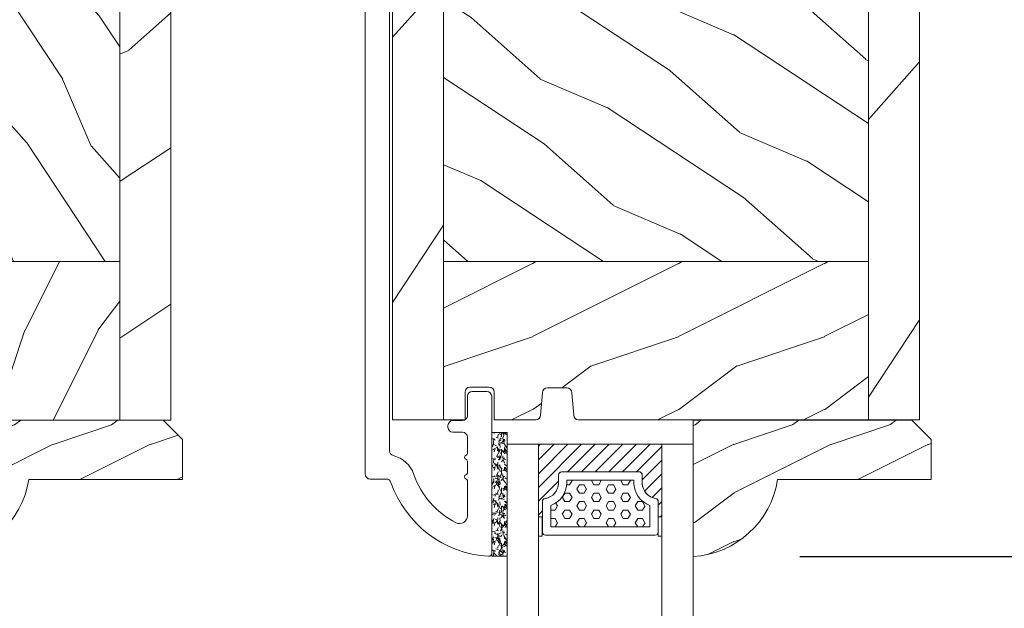
# Model space of a CAD drawing. Units: millimetres. Extents: x -96 to 699, y 629 to 802.
# Drawn here: x 455 to 459, y 676 to 679 of the extents above; entities that cross this region are included whole.
import ezdxf

# ---------------------------------------------------------------- set-up
doc = ezdxf.new("R2010")
doc.units = ezdxf.units.MM
doc.header["$MEASUREMENT"] = 0
doc.layers.get('0').update_dxf_attribs({"lineweight": 0})
doc.styles.add('Cotes', font='arial.ttf')
doc.dimstyles.new('1-1', dxfattribs={"dimscale": 0.03937, "dimtxt": 11, "dimasz": 11, "dimexe": 11, "dimexo": 11, "dimgap": 11, "dimtad": 0, "dimtih": 1, "dimtoh": 1, "dimdec": 1, "dimlfac": 25.4, "dimzin": 0, "dimdsep": 46, "dimtxsty": 'Cotes', "dimcen": 0.09, "dimadec": 0, "dimazin": 0, "dimtfac": 1, "dimtdec": 1, "dimtofl": 0, "dimtmove": 0, "dimatfit": 3, "dimfxl": 0, "dimtolj": 1, "dimtzin": 0, "dimarcsym": 0})
pattern_1 = [(336.8699, (-437.635814425488, -198.9328445258556), (-48.48076309845399, 23.97114117833321), [7.5, -67.5]), (326.5651, (-438.238700108458, -188.8886158917957), (20.49039175088132, -5.490360297625257), [16.77051, -16.77051]), (318.4349, (-431.7435095800747, -185.1386158917957), (27.99036357346829, -18.48077973489104), [9.48683999999999, -37.94732999999996])]
pattern_2 = [(216.8699, (-415.6454333687214, -181.6289969485622), (44.99999876736678, 30.00000184894975), [7.5, -67.5]), (206.5651, (-406.6454333687214, -186.1289969485622), (-14.99998736911361, -15.00001964094571), [16.77051, -16.77051]), (198.4349, (-406.6454333687214, -193.6289969485622), (-30.00000651889442, -14.99997604834062), [9.48684, -37.94733])]
pattern_3 = [(246.8699, (-4.607695154586734, 31.98076211353316), (47.94228235666637, 96.96152619690801), [15, -135]), (236.5651, (15.48076211353316, 33.18653347947321), (-10.98072059525049, -40.98078350176264), [33.54102, -33.54102]), (228.4349, (22.98076211353316, 20.19615242270663), (-36.96155946978204, -55.9807271469366), [18.97368, -75.89465999999999])]

# ---------------------------------------------------------------- blocks, each defined once
blk = doc.blocks.new('D-086')
h = blk.add_hatch()
h.set_pattern_fill('WOOD1', color=256, scale=10, style=0, pattern_type=2)
h.set_pattern_definition([(216.8699, (-335.2538867572126, -33.64992441792981), (29.99999917824452, 20.00000123263317), [5, -45]), (206.5651, (-329.2538867572126, -36.64992441792981), (-9.999991579409075, -10.00001309396381), [11.18034, -11.18034]), (198.4349, (-329.2538867572126, -41.64992441792981), (-20.00000434592961, -9.999984032227081), [6.32456, -25.29822])])
edge = h.paths.add_edge_path()
edge.add_line((-22.50000000000006, 0), (0, 0))
edge.add_line((0, 0), (0, 14.02984241998706))
edge.add_arc((0.5386931613429997, 4.701431212199643), 9.34395237485999, 93.30502196043827, 171.3918283291595)
edge.add_line((-8.699999999999818, 6.099999999999909), (-24.5, 6.099999999999909))
edge.add_line((-24.5, 6.099999999999909), (-24.50000000000006, 2))
edge.add_line((-24.50000000000006, 2), (-22.50000000000006, 0))
blk.add_lwpolyline([(-22.50000000000006, 0), (0, 0), (0, 14.02984241998706, 0.3545448909899596), (-8.699999999999818, 6.099999999999909), (-24.5, 6.099999999999909), (-24.50000000000006, 2)], format="xyb", close=True)
blk = doc.blocks.new('V-042')
h = blk.add_hatch()
h.set_pattern_fill('HEX', color=256, scale=4, style=0)
h.set_pattern_definition([(0, (-459.3586235830962, -84.36810165644965), (0, 0.866025404), [0.5, -1]), (120, (-459.3586235830962, -84.36810165644965), (-0.7500000001866817, -0.4330127019999999), [0.4999999999999991, -0.9999999999999982]), (59.99999999999999, (-458.8586235830962, -84.36810165644965), (-0.7500000001866816, 0.4330127020000001), [0.5, -1])])
edge = h.paths.add_edge_path()
edge.add_line((6.079999999999927, 3.693519149077019), (6.079999999999927, 3.943519149077474))
edge.add_arc((3.580000000000115, 3.943519149077601), 2.499999999999813, 359.9999999999971, 430.1231259299153)
edge.add_line((4.430000000000291, 6.294582738179088), (4.430000000000291, 8.493519149076747))
edge.add_line((4.430000000000291, 8.493519149076747), (14.63000000000102, 8.493519149076747))
edge.add_line((14.63000000000102, 8.493519149076747), (14.63000000000102, 6.294582738179088))
edge.add_arc((15.48000000000034, 3.943519149076265), 2.500000000000779, 109.8768740700559, 179.9999999999827)
edge.add_line((12.97999999999956, 3.943519149077019), (12.97999999999956, 3.693519149077019))
edge.add_line((12.97999999999956, 3.693519149077019), (6.079999999999927, 3.693519149077019))
h = blk.add_hatch()
h.set_pattern_fill('ANSI31', color=256, scale=8, style=0)
h.set_pattern_definition([(45, (-478.5059633600304, -84.26162111787562), (-0.7071067811865475, 0.7071067811865476), [])])
edge = h.paths.add_edge_path()
edge.add_line((3.579999999999927, 7.44999968750426), (3.200000000000728, 7.44999968750426))
edge.add_line((3.200000000000728, 7.44999968750426), (3.199999999987995, -3.124973773083184e-07))
edge.add_line((3.199999999987995, -3.124973773083184e-07), (15.89999999999964, -3.124973773083184e-07))
edge.add_line((15.89999999999964, -3.124973773083184e-07), (15.89999999999964, 7.44999968750426))
edge.add_line((15.89999999999964, 7.44999968750426), (15.47999999999956, 7.44999968750426))
edge.add_line((15.47999999999956, 7.44999968750426), (15.47999999999956, 5.976784574304475))
edge.add_arc((15.13918398472113, 5.909026702277696), 0.3474862378452815, -86.59789564474858, 11.244396720158193, ccw=False)
edge.add_arc((15.47065313033248, 3.951664383697556), 1.640213328184536, 100.9245963591983, 176.9350207160697)
edge.add_line((13.83278606462773, 4.039364081723761), (13.82999999999993, 3.249999687503987))
edge.add_arc((13.50267558568651, 3.177632410389714), 0.3352287204321179, -85.32464763184493, 12.466827665534993, ccw=False)
edge.add_line((13.53000000000065, 2.84351914907711), (5.75, 2.84351914907711))
edge.add_arc((5.593161212016139, 3.178730878612261), 0.370088244928414, 168.8970509565665, 295.0739429375872, ccw=False)
edge.add_line((5.229999999999563, 3.249999687503987), (5.227331564658016, 4.037320620720493))
edge.add_arc((3.580462184898552, 3.94393829966138), 1.64951478073878, 3.245363429870636, 81.1637398644761)
edge.add_arc((3.919952705494638, 5.904517488826078), 0.3416700196620274, 185.7469992926291, 255.4031176089871, ccw=False)
edge.add_line((3.579999999999927, 5.870304035877325), (3.579999999999927, 7.44999968750426))
at = {"ltscale": 1.5}
blk.add_line((-2.700425112989251, 22.79851338150183), (21.3246195114225, 22.79851338150183), dxfattribs=at)
for points in [[(3.200000000000728, 22.79851338150183), (3.200000000000728, -3.123486749245785e-07), (0, -3.123486749245785e-07), (0, 22.79851338150183)], [(19.10000000000036, 22.79851338150183), (19.10000000000036, -3.123486749245785e-07), (15.89999999999964, -3.123486749245785e-07), (15.89999999999964, 22.79851338150183)], [(3.579999999999927, 7.449999687651143), (3.200000000000728, 7.449999687651143), (3.199999999987995, -3.123504939139821e-07), (15.89999999999964, -3.123504939139821e-07), (15.89999999999964, 7.449999687651143), (15.47999999999956, 7.449999687651143)]]:
    blk.add_lwpolyline(points)
for points in [[(3.200000000000728, 7.449999687651143), (3.579999999999927, 7.449999687651143), (3.579999999999927, 9.449999687651143), (3.200000000000728, 9.449999687651143)], [(15.89999999999964, 7.449999687651143), (15.52000000000044, 7.449999687651143), (15.52000000000044, 9.449999687651143), (15.89999999999964, 9.449999687651143)]]:
    blk.add_lwpolyline(points, close=True)
for points in [[(5.530000000000655, 2.84351914907711, -0.414213562373095), (5.229999999999563, 3.143519149077292), (5.229999999999563, 3.943519149077474, 0.3696638133292958), (3.833846153846025, 5.573875591754586, -0.369663813329341), (3.579999999999927, 5.870304035877325), (3.579999999999927, 9.043519149076928, -0.414213562373095), (3.8799999999992, 9.34351914907711), (15.18000000000029, 9.34351914907711, -0.414213562373095), (15.47999999999956, 9.043519149076928), (15.47999999999956, 5.870304035877325, -0.3696638133293364), (15.22615384615347, 5.573875591754131, 0.3696638133293405), (13.82999999999993, 3.943519149077019), (13.82999999999993, 3.143519149077292, -0.414213562373095), (13.53000000000065, 2.84351914907711)], [(6.079999999999927, 3.693519149077019), (6.079999999999927, 3.943519149077474, 0.3158895358589342), (4.430000000000291, 6.294582738179088), (4.430000000000291, 8.493519149076747), (14.63000000000102, 8.493519149076747), (14.63000000000102, 6.294582738179088, 0.3158895358589755), (12.97999999999956, 3.943519149077019), (12.97999999999956, 3.693519149077019)], [(3.579999999999927, 7.44999968750426), (3.200000000000728, 7.44999968750426), (3.199999999987995, -3.124973773083184e-07), (15.89999999999964, -3.124973773083184e-07), (15.89999999999964, 7.44999968750426), (15.47999999999956, 7.44999968750426), (15.47999999999956, 5.976784574304475, -0.4548954714364741), (15.15980487332672, 5.562152857133697, 0.3443784916747893), (13.83278606462773, 4.039364081723761), (13.82999999999993, 3.249999687503987, -0.4546278843053719), (13.53000000000065, 2.84351914907711), (5.75, 2.84351914907711, -0.6138629715087175), (5.229999999999563, 3.249999687503987), (5.227331564658016, 4.037320620720493, 0.3537178118707601), (3.833846153846025, 5.573875591754586, -0.3136499343969219), (3.579999999999927, 5.870304035877325)]]:
    blk.add_lwpolyline(points, format="xyb", close=True)
blk = doc.blocks.new('V-006')
h = blk.add_hatch()
h.set_pattern_fill('GRAVEL', color=256, scale=0.075, style=0)
h.set_pattern_definition([(228.0128, (-26.72399009913994, -53.63578469025791), (-15.24001294942201, -17.14502106713443), [0.25629075, -25.372875]), (184.9697, (-26.89544009913994, -53.82628469025791), (22.86003697963434, 1.904986556540594), [0.43980375, -43.54049999999999]), (132.5104, (-27.33359009913994, -53.86438469025791), (19.04998613874877, -20.95502046934531), [0.3101114999999999, -30.701025]), (267.2737, (-28.07654009913994, -54.34063469025791), (1.904991728121129, 38.09998774002482), [0.40050375, -39.6498]), (292.8337, (-28.09559009913994, -54.74068469025791), (-9.525027041626428, 22.86001299753833), [0.3927255, -38.87985]), (357.2737, (-27.94319009913994, -55.10263469025791), (-38.09998774002482, 1.904991728121131), [0.40050375, -39.6498]), (37.6942, (-27.54314009913994, -55.12168469025791), (-24.76501564592995, -19.04998301773867), [0.5296454999999999, -52.434825]), (72.2553, (-27.12404009913994, -54.79783469025791), (13.3350266741004, 41.91001215452729), [0.50004, -49.503975]), (121.4296, (-26.97164009913994, -54.32158469025791), (-15.24000392644836, 24.76497086997952), [0.40185975, -39.784125]), (175.2364, (-27.18119009913994, -53.97868469025791), (20.95498353979084, -1.904982122040867), [0.4587847499999998, -22.48042499999999]), (222.3974, (-27.63839009913994, -53.94058469025791), (-22.86000068792978, -20.95497273797773), [0.5933085, -58.7376]), (138.8141, (-26.19059009913994, -54.35968469025791), (-13.33499150566855, 11.429982417843), [0.20250375, -20.04795]), (171.4692, (-26.34299009913994, -54.22633469025791), (24.76496219669355, -3.810009600034274), [0.3852614999999997, -38.14094999999997]), (225, (-26.72399009913994, -54.16918469025791), (-2.664535259100376e-16, -1.904998701525148), [0.26940675, -2.4246675]), (203.1986, (-26.85734009913994, -53.94058469025791), (9.525032119193124, 3.810016705729698), [0.14508075, -14.36295]), (291.8014, (-26.99069009913994, -53.99773469025791), (-1.905001336420882, 5.715003681548898), [0.2051745, -10.0536]), (30.9638, (-26.91449009913994, -54.18823469025791), (5.71499396610617, 3.810002968995414), [0.3332399999999998, -10.77472499999999]), (161.5651, (-26.62874009913994, -54.01678469025791), (3.810001738635735, -1.904997166848807), [0.24096525, -5.783174999999999]), (16.38950000000001, (-28.09559009913994, -53.99773469025791), (19.05001051047701, 5.714988112475853), [0.337566, -33.4191]), (70.3462, (-27.77174009913994, -53.90248469025791), (-7.619978766507381, -20.95497036640875), [0.28319925, -28.03664999999999]), (293.1986, (-26.62874009913994, -53.63578469025791), (-3.810016705729698, 9.525032119193124), [0.29016, -14.2179]), (343.6105, (-26.51444009913994, -53.90248469025791), (-19.05001051047701, 5.714988112475859), [0.3375659999999998, -33.41909999999997]), (339.444, (-28.09559009913994, -55.17883469025791), (-9.525011823191932, 3.809995377037603), [0.32552625, -15.950775]), (294.7751, (-27.79079009913994, -55.29313469025791), (-9.52497780272013, 20.9549902696175), [0.2727539999999997, -27.00269999999999]), (66.80140000000002, (-26.60969009913994, -55.54078469025791), (3.810016705729701, 9.525032119193124), [0.29016, -14.2179]), (17.35400000000001, (-26.49539009913994, -55.27408469025791), (-24.76500133639497, -7.619988506704224), [0.31933725, -31.6143]), (69.444, (-27.54314009913994, -55.54078469025791), (-3.809995377037608, -9.52501182319193), [0.1627635, -16.1136]), (101.3098999999999, (-26.72399009913994, -55.54078469025791), (-1.904990597165511, 7.619975595676966), [0.09713624999999998, -9.616499999999998]), (165.9638, (-26.74304009913994, -55.44553469025791), (5.715004016022879, -1.904996703092731), [0.3927255, -7.4617875]), (186.0090000000001, (-27.12404009913994, -55.35028469025791), (19.04997190832096, 1.904995551410894), [0.36395025, -36.03105]), (303.6901, (-26.91449009913994, -54.35968469025791), (-1.905000653480424, 3.809996324423879), [0.274743, -6.593834999999999]), (353.1572, (-26.76209009913994, -54.58828469025791), (32.38501339248256, -3.810017063741129), [0.4796677499999999, -47.48699999999999]), (60.94540000000001, (-26.28584009913994, -54.64543469025791), (-7.619982274371817, -13.33496820812559), [0.196131, -19.41705]), (90, (-26.19059009913994, -54.47398469025791), (-1.905, 1.905), [0.1143, -1.7907]), (120.2564, (-27.16214009913994, -55.29313469025791), (7.619983850127083, -13.33499327435817), [0.26465025, -26.200425]), (48.01279999999999, (-27.29549009913994, -55.06453469025791), (15.240012949422, 17.14502106713443), [0.51258225, -25.1166]), (0, (-26.95259009913994, -54.68353469025791), (1.905, 1.905), [0.4953, -1.4097]), (325.3048, (-26.45729009913994, -54.68353469025791), (-19.04996699321526, 13.33500126786357), [0.3012075, -29.819475]), (254.0546, (-26.20964009913994, -54.85498469025791), (-1.905004859776106, -7.620018152402721), [0.27737175, -13.591275]), (207.646, (-26.28584009913994, -55.12168469025791), (-36.19498728676704, -19.05001198104254), [0.4516087499999999, -44.709375]), (175.4261, (-26.68589009913994, -55.33123469025791), (-24.76500570356064, 1.904990783414596), [0.4777717499999997, -47.29934999999997]), (175.4261, (-26.68589009913994, -55.33123469025791), (-24.76500570356064, 1.904990783414596), [0.4777717499999997, -47.29934999999997])])
h.paths.add_polyline_path([(6.356499999999983, 0), (6.356499999999983, 1.599999999999909), (-6.356499999999983, 1.599999999999909), (-6.356499999999983, 0)])
blk.add_line((-6.356499999999983, 0), (-6.356499999999983, 1.599999999999909))
blk.add_lwpolyline([(-6.356499999999983, 0), (-6.356499999999983, 1.599999999999909), (6.356499999999983, 1.599999999999909), (6.356499999999983, 0)], close=True)
blk = doc.blocks.new('PB-121')
h = blk.add_hatch()
h.set_pattern_fill('WOOD1', color=256, scale=30, angle=30, pattern_type=2)
h.set_pattern_definition(pattern_3)
h.paths.add_polyline_path([(0, 0), (-79.19999999999999, 0), (-79.20000000000003, -5.25), (-8.881784197001252e-16, -5.25)])
h = blk.add_hatch()
h.set_pattern_fill('WOOD1', color=256, scale=15, style=0, pattern_type=2)
h.set_pattern_definition(pattern_2)
edge = h.paths.add_edge_path()
edge.add_line((-62.89999999999986, -5.249999999999999), (-79.19999999999999, -5.249999999999999))
edge.add_line((-79.19999999999999, -5.249999999999999), (-79.20000000000044, -35.07032629523673))
edge.add_arc((-78.70000000000044, -35.07032629523673), 0.4999999999999999, 180, 270)
edge.add_line((-78.70000000000044, -35.57032629523673), (-76.40000000000026, -35.770326295237))
edge.add_arc((-76.40000000000026, -36.270326295237), 0.4999999999999999, 0, 90, ccw=False)
edge.add_line((-75.90000000000026, -36.270326295237), (-75.90000000000026, -38.270326295237))
edge.add_arc((-76.40000000000026, -38.27032629523699), 0.4999999999999998, 279.939481456214, 359.9999999999992, ccw=False)
edge.add_line((-76.31369606003784, -38.76282160480548), (-78.78630393996286, -38.97783098566833))
edge.add_arc((-78.70000000000044, -39.47032629523682), 0.4999999999999999, 99.93948145621407, 179.9999999999992)
edge.add_line((-79.20000000000044, -39.47032629523682), (-79.20000000000044, -43.74644423484256))
edge.add_line((-79.20000000000044, -43.74644423484256), (-76.32921833381869, -43.7464442348425))
edge.add_arc((-76.32921833381869, -44.2464442348425), 0.4999999999999999, -1.3017142919125035e-11, 90, ccw=False)
edge.add_line((-75.82921833381869, -44.24644423484261), (-75.82921833381914, -46.24644423484267))
edge.add_arc((-76.32921833381914, -46.24644423484256), 0.5, 270, 359.999999999987, ccw=False)
edge.add_line((-76.32921833381914, -46.74644423484256), (-79.20000000000044, -46.74644423484256))
edge.add_line((-79.20000000000044, -46.74644423484256), (-79.20000000000043, -48.95041369837975))
edge.add_line((-79.20000000000043, -48.95041369837975), (-62.89999999999986, -48.95041369837975))
edge.add_line((-62.89999999999986, -48.95041369837975), (-62.89999999999986, -5.25))
h = blk.add_hatch()
h.set_pattern_fill('WOOD1', color=256, scale=15, angle=120, style=0, pattern_type=2)
h.set_pattern_definition(pattern_1)
h.paths.add_polyline_path([(-35.29999999999995, -5.25), (-62.89999999999985, -5.25), (-62.89999999999986, -48.95041369837975), (-35.29999999999995, -48.95041369837975)])
h = blk.add_hatch()
h.set_pattern_fill('WOOD1', color=256, scale=15, style=0, pattern_type=2)
h.set_pattern_definition(pattern_2)
h.paths.add_polyline_path([(-16.29999999999995, -5.25), (-35.29999999999995, -5.25), (-35.29999999999995, -48.95041369837975), (-16.29999999999995, -48.95041369837975)])
h = blk.add_hatch()
h.set_pattern_fill('WOOD1', color=256, scale=15, angle=120, style=0, pattern_type=2)
h.set_pattern_definition(pattern_1)
h.paths.add_polyline_path([(-16.29999999999995, -48.95041369837975), (-3.621927075445448, -48.95041369837975), (-3.426623469658067, -46.74660615802878), (-6.726265620954734, -46.74660615802878), (-6.726265620954734, -43.75032629523776), (-1.70530256582424e-13, -43.75032629523776), (0, -5.249999999999993), (-16.29999999999995, -5.249999999999769)])
h = blk.add_hatch()
h.set_pattern_fill('WOOD1', color=256, scale=30, angle=30, pattern_type=2)
h.set_pattern_definition([(246.8699, (-426.2531285233081, -164.6482348350291), (47.94228235666637, 96.96152619690801), [15, -135]), (236.5651, (-406.1646712551882, -163.442463469089), (-10.98072059525049, -40.98078350176264), [33.54102, -33.54102]), (228.4349, (-398.6646712551882, -176.4328445258556), (-36.96155946978204, -55.9807271469366), [18.97368, -75.89466])])
h.paths.add_polyline_path([(-4.542876777497156, -54.20041369837975, 0.4142135623730941), (-4.042876777497156, -53.70041369837975), (-3.621927075445463, -48.95041369837975), (-79.20000000000044, -48.95041369837975), (-79.20000000000044, -54.20041369837975)])
blk.add_lwpolyline([(-79.20000000000003, -5.249999999998894), (0, -5.25), (0, 0), (-79.19999999999999, 0)], close=True)
blk.add_lwpolyline([(-79.20000000000003, -5.250000000000002), (-79.20000000000044, -35.07032629523673, 0.414213562373095), (-78.70000000000044, -35.57032629523673), (-76.40000000000026, -35.770326295237, -0.414213562373095), (-75.90000000000026, -36.270326295237), (-75.90000000000026, -38.270326295237, -0.414213562373095), (-76.40000000000026, -38.770326295237), (-78.70000000000044, -38.97032629523682, 0.414213562373095), (-79.20000000000044, -39.47032629523682), (-79.20000000000044, -43.74644423484256), (-76.32921833381869, -43.7464442348425, -0.4142135623731283), (-75.82921833381869, -44.24644423484256), (-75.82921833381914, -46.24644423484256, -0.414213562373095), (-76.32921833381914, -46.74644423484256), (-79.20000000000044, -46.74644423484256), (-79.20000000000044, -51.70041369837975)], format="xyb")
for points in [[(-62.89999999999986, -48.95041369837976), (-62.89999999999986, -5.25)], [(-62.89999999999986, -48.95041369837976), (-62.89999999999986, -5.25)], [(-35.29999999999995, -48.95041369837976), (-35.29999999999995, -5.25)], [(-35.29999999999995, -5.24999999999999), (-35.29999999999995, -48.95041369837976)], [(-16.29999999999995, -48.95041369837976), (-16.29999999999995, -5.25)], [(-16.29999999999995, -5.24999999999999), (-16.29999999999995, -48.95041369837976)], [(0, -5.25), (-1.70530256582424e-13, -43.75032629523776), (-6.726265620954734, -43.75032629523776), (-6.726265620954734, -46.74660615802878), (-3.426623469658068, -46.74660615802878), (-3.621927075445448, -48.95041369837975)]]:
    blk.add_lwpolyline(points)
blk.add_lwpolyline([(-4.042876777497156, -53.70041369837975, -0.414213562373095), (-4.542876777497156, -54.20041369837975), (-79.20000000000044, -54.20041369837975), (-79.20000000000044, -48.95041369837975), (-3.621927075445456, -48.95041369837975)], format="xyb", close=True)
blk = doc.blocks.new('PB-121 L&Sc')
h = blk.add_hatch()
h.set_pattern_fill('WOOD1', color=256, scale=15, style=0, pattern_type=2)
h.set_pattern_definition([(216.8699, (-28872.38931295052, 16065.52360364627), (44.99999876736678, 30.00000184894975), [7.5, -67.5]), (206.5651, (-28863.38931295052, 16061.02360364627), (-14.99998736911361, -15.00001964094571), [16.77051, -16.77051]), (198.4349, (-28863.38931295052, 16053.52360364627), (-30.00000651889442, -14.99997604834062), [9.48684, -37.94733])])
h.paths.add_polyline_path([(-5.25, 56.59680701083289), (-5.25, 79.19680701083144), (-8.69593531339342, 79.19680701083144), (-9.499935313397145, 76.19680701083144), (-9.499935313397145, 68.69680701083144), (-12.49993531339715, 68.69680701083144), (-12.49993531339715, 76.19680701083144), (-17.49993531339715, 76.19680701083144), (-17.49993531339715, 56.59680701083289)])
h = blk.add_hatch()
h.set_pattern_fill('WOOD1', color=256, scale=30, angle=30, pattern_type=2)
h.set_pattern_definition(pattern_3)
h.paths.add_polyline_path([(-5.25, 0), (4.440892098500626e-16, 0), (8.881784197001252e-16, 79.19999999999982), (-5.25, 79.19680701083144)])
h = blk.add_hatch()
h.set_pattern_fill('WOOD1', color=256, scale=15, style=0, pattern_type=2)
h.set_pattern_definition([(216.8699, (-2623.813031585039, -3108.675131579431), (44.99999876736678, 30.00000184894975), [7.5, -67.5]), (206.5651, (-2614.813031585039, -3113.175131579431), (-14.99998736911361, -15.00001964094571), [16.77051, -16.77051]), (198.4349, (-2614.813031585039, -3120.675131579431), (-30.00000651889442, -14.99997604834062), [9.48684, -37.94733])])
h.paths.add_polyline_path([(-48.95041369837963, 56.59680701083289), (-39.49993531339715, 56.59680701083289), (-39.49993531339715, 76.19680701083144), (-43.75, 76.19680701083144), (-43.75, 72.47054138987642), (-44.49993531339715, 72.47054138987642), (-44.49993531339715, 68.69680701083144), (-47.49993531339715, 68.69680701083144), (-47.49993531339715, 75.70339384909403), (-48.95041369837963, 75.57485101877987)])
h = blk.add_hatch()
h.set_pattern_fill('WOOD1', color=256, scale=30, angle=30, pattern_type=2)
h.set_pattern_definition([(246.8699, (-3056.066160108347, -3288.32336641446), (47.94228235666637, 96.96152619690801), [15, -135]), (236.5651, (-3035.977702840227, -3287.11759504852), (-10.98072059525049, -40.98078350176264), [33.54102, -33.54102]), (228.4349, (-3028.477702840227, -3300.107976105287), (-36.96155946978204, -55.9807271469366), [18.97368, -75.89466])])
h.paths.add_polyline_path([(-54.20041369837963, -4.547473508864641e-13), (-48.95041369837963, -4.476419235288631e-13), (-48.95041369837963, 75.57485101877987), (-53.70041369837963, 75.15712322250283, 0.4142135623730951), (-54.20041369837963, 74.65712322250283)])
h = blk.add_hatch()
h.set_pattern_fill('WOOD1', color=256, scale=15, style=0, pattern_type=2)
h.set_pattern_definition([(216.8699, (6, 15), (44.99999876736678, 30.00000184894975), [7.5, -67.5]), (206.5651, (15, 10.5), (-14.99998736911361, -15.00001964094571), [16.77051, -16.77051]), (198.4349, (15, 3), (-30.00000651889442, -14.99997604834062), [9.48684, -37.94733])])
h.paths.add_polyline_path([(-5.25, 43.90000000000009), (-5.25, 56.59680701083289), (-17.49993531339715, 56.59680701083289), (-17.49993531339715, 54.19680701083144), (-39.49993531339715, 54.19680701083144), (-39.49993531339715, 56.59680701083289), (-48.95041369837963, 56.59680701083289), (-48.95041369837963, 43.90000000000009)])
h = blk.add_hatch()
h.set_pattern_fill('WOOD1', color=256, scale=15, angle=120, style=0, pattern_type=2)
h.set_pattern_definition([(336.8699, (-3067.448846010527, -3322.607976105287), (-48.48076309845399, 23.97114117833321), [7.5, -67.5]), (326.5651, (-3068.051731693497, -3312.563747471227), (20.49039175088132, -5.490360297625257), [16.77051, -16.77051]), (318.4349, (-3061.556541165113, -3308.813747471227), (27.99036357346829, -18.48077973489104), [9.486839999999988, -37.94732999999995])])
h.paths.add_polyline_path([(-5.25, 16.29999999999976), (-5.249999999999999, 43.90000000000009), (-48.95041369837963, 43.90000000000009), (-48.95041369837963, 16.30000000000016)])
h = blk.add_hatch()
h.set_pattern_fill('WOOD1', color=256, scale=15, style=0, pattern_type=2)
h.set_pattern_definition([(216.8699, (-3045.45846495376, -3305.304128527994), (44.99999876736678, 30.00000184894975), [7.5, -67.5]), (206.5651, (-3036.45846495376, -3309.804128527994), (-14.99998736911361, -15.00001964094571), [16.77051, -16.77051]), (198.4349, (-3036.45846495376, -3317.304128527994), (-30.00000651889442, -14.99997604834062), [9.48684, -37.94733])])
edge = h.paths.add_edge_path()
edge.add_line((-5.25, -3.839085147436067e-14), (-5.25, 16.29999999999976))
edge.add_line((-5.25, 16.29999999999976), (-48.95041369837964, 16.30000000000016))
edge.add_line((-48.95041369837964, 16.30000000000016), (-48.95041369837963, -4.547473508864641e-13))
edge.add_line((-48.95041369837963, -4.547473508864641e-13), (-46.74644423484278, -4.547473508864641e-13))
edge.add_line((-46.74644423484278, -4.547473508864641e-13), (-46.74644423484278, 2.870781666180847))
edge.add_arc((-46.24644423484278, 2.870781666180847), 0.5, 90.00000000001302, 180, ccw=False)
edge.add_line((-46.2464442348429, 3.370781666180847), (-44.24644423484278, 3.370781666181301))
edge.add_arc((-44.2464442348425, 2.870781666181131), 0.5000000000001705, 1.9610979506978765e-11, 90.00000000003263, ccw=False)
edge.add_line((-43.74644423484233, 2.870781666181301), (-43.74644423484278, -4.547473508864641e-13))
edge.add_line((-43.74644423484278, -4.547473508864641e-13), (-39.47032629523665, -4.547473508864641e-13))
edge.add_arc((-39.47032629523665, 0.499999999999552), 0.5000000000000068, 270.0000000000007, 350.0605185437853)
edge.add_line((-38.97783098566816, 0.4136960600371253), (-38.76282160480559, 2.88630393996209))
edge.add_arc((-38.27032629523693, 2.79999999999953), 0.500000000000197, 89.99999999998943, 170.0605185437737, ccw=False)
edge.add_line((-38.27032629523683, 3.299999999999727), (-36.27032629523683, 3.299999999999727))
edge.add_arc((-36.27032629523683, 2.799999999999727), 0.4999999999999999, 0, 90, ccw=False)
edge.add_line((-35.77032629523683, 2.799999999999727), (-35.57032629523655, 0.4999999999995453))
edge.add_arc((-35.07032629523655, 0.4999999999995453), 0.4999999999999999, 180, 270)
edge.add_line((-35.07032629523655, -4.546918397352329e-13), (-5.25, -3.839085147436067e-14))
for p, q in [((-8.69593531339342, 79.19680701083144), (-9.499935313397145, 76.19680701083144)), ((-2.5, 79.19680701083144), (-8.69593531339342, 79.19680701083144)), ((-39.49993531339715, 76.19680701083144), (-43.75, 76.19680701083144)), ((-43.75, 76.19680701083144), (-43.75, 72.47054138987642)), ((-39.49993531339715, 54.19680701083144), (-39.49993531339715, 76.19680701083144)), ((-12.49993531339715, 76.19680701083144), (-17.49993531339715, 76.19680701083144)), ((-17.49993531339715, 76.19680701083144), (-17.49993531339715, 54.19680701083144)), ((-12.49993531339715, 68.69680701083144), (-12.49993531339715, 76.19680701083144)), ((-9.499935313397145, 76.19680701083144), (-9.499935313397145, 68.69680701083144)), ((-47.49993531339715, 75.70339384909403), (-53.7000874031437, 75.153930233334)), ((-47.49993531339715, 68.69680701083144), (-47.49993531339715, 75.70339384909403)), ((-43.75, 72.47054138987642), (-44.49993531339715, 72.47054138987642)), ((-44.49993531339715, 72.47054138987642), (-44.49993531339715, 68.69680701083144)), ((-44.49993531339715, 68.69680701083144), (-47.49993531339715, 68.69680701083144)), ((-9.499935313397145, 68.69680701083144), (-12.49993531339715, 68.69680701083144)), ((-39.49993531339715, 56.59680701083289), (-48.95041369837964, 56.59680701083289)), ((-5.25, 56.59680701083289), (-17.49993531339715, 56.59680701083289)), ((-17.49993531339715, 54.19680701083144), (-39.49993531339715, 54.19680701083144))]:
    blk.add_line(p, q)
blk.add_lwpolyline([(-5.25, 0), (-5.25, 79.19680701083144), (0, 79.19999999999982), (0, 0)], close=True)
blk.add_lwpolyline([(-53.70041369837963, 75.15712322250283, 0.414213562373095), (-54.20041369837963, 74.65712322250283), (-54.20041369837963, -4.547473508864641e-13), (-48.95041369837963, -4.547473508864641e-13), (-48.95041369837963, 75.57485101877987)], format="xyb", close=True)
for points in [[(-5.250000000000004, 43.90000000000009), (-48.95041369837963, 43.90000000000009)], [(-48.95041369837963, 16.30000000000016), (-5.25, 16.29999999999975)], [(-48.95041369837964, 16.30000000000016), (-5.25, 16.29999999999975)]]:
    blk.add_lwpolyline(points)
blk.add_lwpolyline([(-5.25, 0), (-35.07032629523655, -4.547473508864641e-13, -0.414213562373095), (-35.57032629523655, 0.4999999999995453), (-35.77032629523683, 2.799999999999727, 0.414213562373095), (-36.27032629523683, 3.299999999999727), (-38.27032629523683, 3.299999999999727, 0.414213562373095), (-38.77032629523683, 2.799999999999727), (-38.97032629523665, 0.4999999999995453, -0.414213562373095), (-39.47032629523665, -4.547473508864641e-13), (-43.74644423484278, -4.547473508864641e-13), (-43.74644423484233, 2.870781666181301, 0.4142135623731283), (-44.24644423484278, 3.370781666181301), (-46.24644423484278, 3.370781666180847, 0.414213562373095), (-46.74644423484278, 2.870781666180847), (-46.74644423484278, -4.547473508864641e-13), (-48.95041369837963, -4.547473508864641e-13)], format="xyb")
blk = doc.blocks.new('PB-117-M-OUVRANT L&S')
blk.add_lwpolyline([(-75.7690330766001, -3.731206617299449), (-75.10741132249427, -11.29357787137383, 0.3888787318529902), (-74.60931397344842, -11.75), (8.51360241245925, -11.75, 0.4142135623731117), (9.013602412459363, -11.25), (9.013602412459363, -9.59524037137544, -0.3190548087947767), (9.349021845752532, -9.12310348755625, 0.3031882914849123), (16.94, 0.9326504188081799, 0.4312649628812779), (16.64050210012016, 1.25), (0.5000000000000568, 1.25, 0.414213562373095), (5.684341886080801e-14, 0.75), (-5.684341886080801e-14, -0.75, 0.414213562373095), (0.4999999999999432, -1.25), (2.500000000000057, -1.25, -0.4142135623730951), (3.000000000000057, -1.75), (3.000000000000057, -2.75, 0.414213562373095), (3.500000000000057, -3.25), (3.700000000000784, -3.25, 0.414213562373095), (4.200000000000784, -2.75), (4.200000000000784, -1.75, -0.414213562373095), (4.700000000000784, -1.25), (6.392465817402808, -1.250000000000227, -0.3419987131196878), (6.58611498107166, -1.399999997179293, 0.7745966692412661), (6.973413308409704, -1.399999997180089, -0.3419987131195301), (7.167062472078669, -1.249999999999773), (8.392465779795089, -1.250000000000227, -0.3419987131196186), (8.58611494346411, -1.399999997179179, 0.7745966692413618), (8.973413270801245, -1.399999997180089, -0.341998713119647), (9.167062434470893, -1.249999999999886), (12.78895039907741, -1.25, -0.5594232083234335), (13.50242222885714, -2.411881124281763, -0.1938708658437297), (8.52611901221843, -6.762419068460531, 0.2530723579898633), (6.602397900803908, -8.87074862448219, -0.344449994890646), (6.117197148861237, -9.25), (-72.31848603840484, -9.25, -0.3888787318529887), (-72.81658338745069, -8.793577871373827), (-73.33692960858355, -2.845993348281922)], format="xyb", close=True)
blk = doc.blocks.new('*D243')
at = {"color": 0, "lineweight": -2, "transparency": 16777216}
for p, q in [((459.4222200893127, 682.2650292518662), (467.7050140069518, 682.2650292518662)), ((467.2719440069519, 681.8319592518661), (467.2719440069519, 670.5837406071199)), ((467.2719440069519, 654.5569883025792), (467.2719440069519, 666.1694397817447)), ((459.3434747227288, 654.1239183025791), (467.7050140069518, 654.1239183025791))]:
    blk.add_line(p, q, dxfattribs=at)
at = {"color": 0, "transparency": 16777216}
for points in [[(467.1997656736185, 681.8319592518661), (467.3441223402852, 681.8319592518661), (467.2719440069519, 682.2650292518662)], [(467.1997656736185, 654.5569883025792), (467.3441223402852, 654.5569883025792), (467.2719440069519, 654.1239183025791)]]:
    blk.add_solid(points, dxfattribs=at)
at = {"layer": 'Defpoints', "color": 0, "transparency": 16777216}
for p in [(458.9891500893127, 682.2650292518662), (467.2719440069519, 682.2650292518662), (458.9104047227288, 654.1239183025791)]:
    blk.add_point(p, dxfattribs=at)
at = {"color": 0, "transparency": 16777216, "insert": (467.271944006952, 668.3765901944321), "char_height": 0.43307, "attachment_point": 5, "rotation": 90, "style": 'Cotes'}
blk.add_mtext('\\A1;FRAME SIZE', dxfattribs=at)
blk = doc.blocks.new('*D285')
at = {"color": 0, "lineweight": -2, "transparency": 16777216}
for p, q in [((459.4222245151105, 680.052459803795), (462.0580372641181, 680.052459803795)), ((461.6249672641181, 679.619389803795), (461.6249672641181, 678.9305809055857)), ((461.6249672641181, 676.8149451997366), (461.6249672641181, 677.5037540979458)), ((458.5049144529267, 676.3818751997366), (462.0580372641181, 676.3818751997366))]:
    blk.add_line(p, q, dxfattribs=at)
at = {"color": 0, "transparency": 16777216}
for points in [[(461.5527889307848, 679.619389803795), (461.6971455974515, 679.619389803795), (461.6249672641181, 680.052459803795)], [(461.5527889307848, 676.8149451997366), (461.6971455974515, 676.8149451997366), (461.6249672641181, 676.3818751997366)]]:
    blk.add_solid(points, dxfattribs=at)
at = {"layer": 'Defpoints', "color": 0, "transparency": 16777216}
for p in [(458.9891545151105, 680.052459803795), (458.0718444529267, 676.3818751997366), (461.6249672641181, 676.3818751997366)]:
    blk.add_point(p, dxfattribs=at)
at = {"color": 0, "transparency": 16777216, "insert": (461.6249672641183, 678.2171675017655), "char_height": 0.43307, "attachment_point": 5, "style": 'Cotes'}
blk.add_mtext('\\A1;93.2 [3 11/16"]', dxfattribs=at)

msp = doc.modelspace()

# ---------------------------------------------------------------- block references
at = {"color": 0, "yscale": 0.03937, "zscale": 0.03937}
for name, p, xscale, rotation in [('PB-121', (455.9576735086019, 680.0523340958113), -0.03937, 270), ('PB-117-M-OUVRANT L&S', (457.2076701448026, 677.0499778958109), 0.03937, 270), ('D-086', (455.0403634464186, 676.9342300958075), 0.03937, 180), ('D-086', (458.0718444529265, 676.9342300958112), 0.03937, 180), ('V-006', (457.2568854529267, 676.6333055008189), 0.03937, 270), ('V-042', (458.0718444529265, 676.8358050835142), 0.03937, 180)]:
    msp.add_blockref(name, p, dxfattribs=dict(at, xscale=xscale, rotation=rotation))
at = {"color": 0, "xscale": 0.03937, "yscale": 0.03937, "zscale": 0.03937}
msp.add_blockref('PB-121 L&Sc', (458.9891545151103, 676.9343558037948), dxfattribs=at)

# ---------------------------------------------------------------- dimensions: what is measured, and where the dimension line sits
at = {"color": 0}
dim = msp.add_linear_dim(base=(467.2719440069519, 682.2650292518662), p1=(458.9104047227286, 654.1239183025789), p2=(458.9891500893125, 682.2650292518659), angle=90, text='FRAME SIZE', dimstyle='1-1', dxfattribs=at)
dim.commit()
dim.dimension.update_dxf_attribs({"geometry": '*D243', "text_midpoint": (467.271944006952, 668.3765901944321), "dimtype": 160, "text_rotation": 90})
at = {"color": 7}
dim = msp.add_linear_dim(base=(461.6249672641181, 676.3818751997366), p1=(458.9891545151103, 680.0524598037948), p2=(458.0718444529265, 676.3818751997363), angle=90, dimstyle='1-1', dxfattribs=at)
dim.commit()
dim.dimension.update_dxf_attribs({"geometry": '*D285', "text_midpoint": (461.6249672641183, 678.2171675017655)})

doc.saveas('drawing.dxf')
